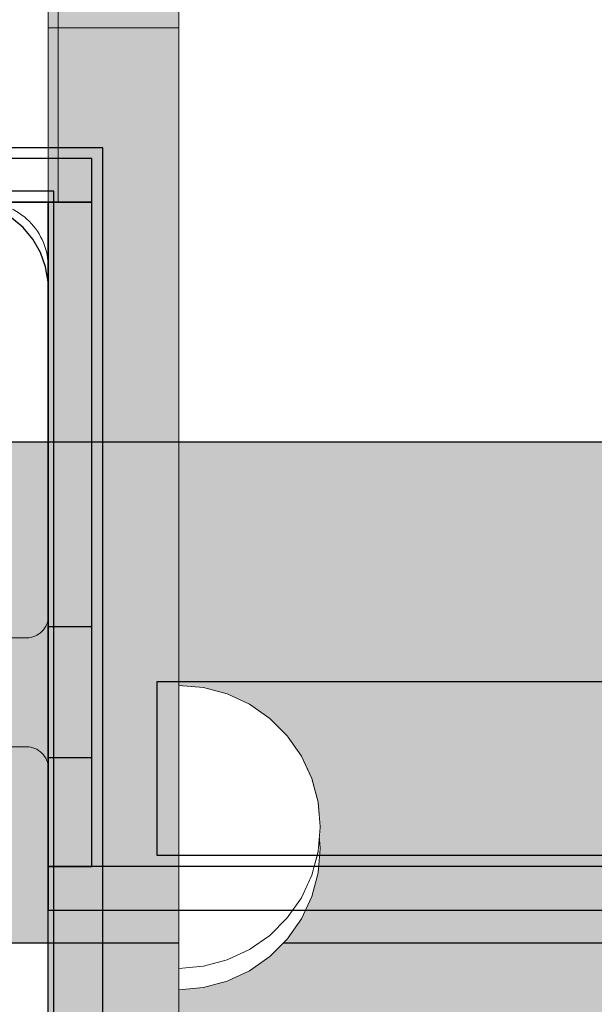
# Model space of a CAD drawing. Units: millimetres. Extents: x 130160 to 137400, y -6280 to 3456.
# Drawn here: x 134818 to 134871, y -1797 to -1706 of the extents above; entities that cross this region are included whole.
import ezdxf

# ---------------------------------------------------------------- set-up
doc = ezdxf.new("R2010")
doc.units = ezdxf.units.MM
doc.header["$MEASUREMENT"] = 0
doc.set_wipeout_variables(frame=1)
doc.linetypes.add('Wipeout_Contour', pattern=[1000, 0, -1000])
for name, color, linetype, lineweight in [('0_Pen_No__1', 7, 'Continuous', 30), ('0_Pen_No__122', 2, 'Continuous', 5), ('A-NPLT_Pen_No__1', 7, 'Continuous', 30)]:
    doc.layers.add(name, color=color, linetype=linetype, lineweight=lineweight)
for name, color, linetype, lineweight, true_color in [('0_Pen_No__2', 7, 'Continuous', 5, 0x747474), ('0_Pen_No__4', 7, 'Continuous', 5, 0x783c00), ('A-FLOR_Pen_No__2', 7, 'Continuous', 5, 0x747474), ('A-ROOF_Pen_No__5', 7, 'Continuous', 5, 0xb40606)]:
    doc.layers.add(name, color=color, linetype=linetype, lineweight=lineweight, true_color=true_color)
doc.layers.add('A-FLOR', color=7, linetype='Continuous')
doc.layers.add('A-ROOF', color=7, linetype='Continuous')

# ---------------------------------------------------------------- blocks, each defined once
blk = doc.blocks.new('Slab_1', base_point=(134770.859, -1809.704))
at = {"layer": 'A-FLOR_Pen_No__2', "linetype": 'Continuous', "flags": 128}
blk.add_lwpolyline([(134770.859, -1809.704, -0.414214), (134773.859, -1806.704), (134777.859, -1806.704, -0.414214), (134780.859, -1809.704), (134780.859, -1811.239, 0.414214), (134782.859, -1813.239), (134814.859, -1813.239, 0.414214), (134820.859, -1807.239), (134820.859, -1775.246, 0.414214), (134818.859, -1773.246), (134817.324, -1773.246, -0.414214), (134814.324, -1770.246), (134814.324, -1766.246, -0.414214), (134817.324, -1763.246), (134818.859, -1763.246, 0.414214), (134820.859, -1761.246), (134820.859, -1729.239, 0.414214), (134814.859, -1723.239), (134782.859, -1723.239, 0.414214), (134780.859, -1725.239), (134780.859, -1726.774, -0.414214), (134777.859, -1729.774), (134773.859, -1729.774, -0.414214), (134770.859, -1726.774), (134770.859, -1725.239, 0.414214), (134768.859, -1723.239), (134736.859, -1723.239, 0.414214), (134730.859, -1729.239), (134730.859, -1761.232, 0.414214), (134732.859, -1763.232), (134734.394, -1763.232, -0.414214), (134737.394, -1766.232), (134737.394, -1770.232, -0.414214), (134734.394, -1773.232), (134732.859, -1773.232, 0.414214), (134730.859, -1775.232), (134730.859, -1807.239, 0.414214), (134736.859, -1813.239), (134768.859, -1813.239, 0.414214), (134770.859, -1811.239)], format="xyb", close=True, dxfattribs=at)
blk = doc.blocks.new('Slab_15', base_point=(134011.359, -913.239))
at = {"layer": 'A-FLOR_Pen_No__2', "linetype": 'Continuous', "flags": 128}
blk.add_lwpolyline([(134011.359, -913.239), (134011.359, -1002.239), (133920.359, -1002.239), (133920.359, -913.239), (133813.859, -913.239), (133813.859, -1811.239), (133920.359, -1811.239), (133920.359, -1722.239), (134011.359, -1722.239), (134011.359, -1811.239), (134730.359, -1811.239), (134730.359, -1722.239), (134821.359, -1722.239), (134821.359, -1811.239), (134927.859, -1811.239), (134927.859, -913.239), (134821.359, -913.239), (134821.359, -1002.239), (134730.359, -1002.239), (134730.359, -913.239)], close=True, dxfattribs=at)
blk = doc.blocks.new('Roof_1', base_point=(135297.244, -1811.239))
at = {"layer": 'A-ROOF_Pen_No__5', "linetype": 'Continuous', "flags": 128}
blk.add_lwpolyline([(135297.244, -1811.239), (135297.244, -913.239), (134820.859, -913.239), (134820.859, -1811.239)], close=True, dxfattribs=at)
blk = doc.blocks.new('Roof_3', base_point=(134690.475, -1003.239))
at = {"layer": 'A-ROOF_Pen_No__5', "linetype": 'Continuous', "flags": 128}
blk.add_lwpolyline([(134690.475, -1003.239), (134690.475, -1723.239), (134821.761, -1723.239), (134821.761, -1003.239)], close=True, dxfattribs=at)
blk = doc.blocks.new('BRLM_spare')
at = {"layer": '0_Pen_No__1', "linetype": 'Continuous', "lineweight": 0, "true_color": 0x000000}
blk.add_hatch(color=18, dxfattribs=at).paths.add_polyline_path([(550, 0), (550, 46), (-550, 46), (-550, 0)])
at = {"layer": '0_Pen_No__1', "linetype": 'Continuous'}
for p, q in [((183.927, 46), (547.5, 46)), ((183.927, 0), (547.5, 0))]:
    blk.add_line(p, q, dxfattribs=at)
blk = doc.blocks.new('kdelis1')
at = {"layer": '0_Pen_No__4', "linetype": 'Continuous'}
blk.add_hatch(color=256, dxfattribs=at).paths.add_polyline_path([(0, -12.5), (500, -12.5), (500, 12.5), (0, 12.5)])
for p, q in [((0, 6.5), (0, -12.5)), ((0, -12.5), (500, -12.5))]:
    blk.add_line(p, q, dxfattribs=at)
blk = doc.blocks.new('kdelis11')
at = {"layer": '0_Pen_No__4', "linetype": 'Continuous'}
blk.add_hatch(color=256, dxfattribs=at).paths.add_polyline_path([(0, -8), (490, -8), (490, 8), (0, 8)])
for p, q in [((0, 8), (0, -2)), ((0, 8), (490, 8)), ((0, -2), (0, -3.042)), ((0, -3.042), (0, -4.052)), ((0, -4.052), (0, -5)), ((0, -5), (0, -5.857)), ((0, -5.857), (0, -6.596)), ((0, -6.596), (0, -7.196)), ((0, -7.196), (0, -7.638)), ((0, -7.638), (0, -7.909)), ((0, -7.909), (0, -8)), ((0, -8), (490, -8))]:
    blk.add_line(p, q, dxfattribs=at)
blk = doc.blocks.new('BRLM_logsaugsa')
at = {"layer": '0_Pen_No__122', "linetype": 'Continuous'}
blk.add_hatch(color=256, dxfattribs=at).paths.add_polyline_path([(445, 0), (445, 12), (-445, 12), (-445, 0)])
for p, q in [((-427, 12), (427, 12)), ((427, 12), (430.126, 12)), ((430.126, 12), (433.156, 12)), ((433.156, 12), (436, 12)), ((-427, 0), (427, 0)), ((427, 0), (430.126, 0)), ((430.126, 0), (433.156, 0)), ((433.156, 0), (436, 0))]:
    blk.add_line(p, q, dxfattribs=at)
blk = doc.blocks.new('BRLM_logsapaksa')
at = {"layer": '0_Pen_No__122', "linetype": 'Continuous'}
blk.add_hatch(color=256, dxfattribs=at).paths.add_polyline_path([(445, 0), (445, 12), (-445, 12), (-445, 0)])
for p, q in [((343.481, 12), (345, 12)), ((345, 12), (445, 12)), ((345, 0), (345, 12)), ((343.481, 0), (345, 0)), ((345, 0), (445, 0))]:
    blk.add_line(p, q, dxfattribs=at)
blk = doc.blocks.new('BRLM_logssans')
at = {"layer": '0_Pen_No__122', "linetype": 'Continuous'}
blk.add_hatch(color=256, dxfattribs=at).paths.add_polyline_path([(50, 0), (50, 12), (-50, 12), (-50, 0)])
for p, q in [((-50, 12), (50, 12)), ((-50, 0), (-50, 12)), ((-50, 0), (50, 0))]:
    blk.add_line(p, q, dxfattribs=at)
blk = doc.blocks.new('BRLM_panelis22')
at = {"layer": '0_Pen_No__2', "linetype": 'Continuous'}
for p in [(143.286, 720), (134.831, 0)]:
    blk.add_line(p, (143.286, 0), dxfattribs=at)
blk = doc.blocks.new('pamats_brusas')
at = {"layer": '0_Pen_No__1', "linetype": 'Continuous'}
for p, q in [((100.001, 99.993), (0.001, 99.993)), ((100.001, -0.007), (100.001, 99.993)), ((92.679, 92.672), (91.607, 93.571)), ((93.579, 91.599), (92.679, 92.672)), ((94.279, 90.387), (93.579, 91.599)), ((94.758, 89.072), (94.279, 90.387)), ((95.001, 87.693), (94.758, 89.072)), ((95.001, 86.993), (95.001, 87.693)), ((95.001, 12.993), (95.001, 86.993))]:
    blk.add_line(p, q, dxfattribs=at)
blk = doc.blocks.new('Semisphere 12')
at = {"color": 254, "linetype": 'Wipeout_Contour', "lineweight": 0, "ltscale": 39.124852}
blk.add_wipeout([(-12.803, 0), (-13, 0), (-12.803, -0.392)], dxfattribs=at)
at = {"color": 254, "linetype": 'Wipeout_Contour', "lineweight": 0, "ltscale": 39.124125}
blk.add_wipeout([(-12.803, 0.392), (-13, 0), (-12.803, 0)], dxfattribs=at)
at = {"color": 254, "linetype": 'Wipeout_Contour', "lineweight": 0, "ltscale": 39.137885}
blk.add_wipeout([(-12.803, 0.772), (-13, 0), (-12.803, 0.392)], dxfattribs=at)
at = {"color": 254, "linetype": 'Wipeout_Contour', "lineweight": 0, "ltscale": 39.182995}
blk.add_wipeout([(-12.803, 1.129), (-13, 0), (-12.803, 0.772)], dxfattribs=at)
at = {"color": 254, "linetype": 'Wipeout_Contour', "lineweight": 0, "ltscale": 39.243903}
blk.add_wipeout([(-12.803, 1.451), (-13, 0), (-12.803, 1.129)], dxfattribs=at)
at = {"color": 254, "linetype": 'Wipeout_Contour', "lineweight": 0, "ltscale": 39.31284}
blk.add_wipeout([(-12.803, 1.729), (-13, 0), (-12.803, 1.451)], dxfattribs=at)
at = {"color": 254, "linetype": 'Wipeout_Contour', "lineweight": 0, "ltscale": 39.381721}
blk.add_wipeout([(-12.803, 1.955), (-13, 0), (-12.803, 1.729)], dxfattribs=at)
at = {"color": 254, "linetype": 'Wipeout_Contour', "lineweight": 0, "ltscale": 39.442593}
blk.add_wipeout([(-12.803, 2.121), (-13, 0), (-12.803, 1.955)], dxfattribs=at)
at = {"color": 254, "linetype": 'Wipeout_Contour', "lineweight": 0, "ltscale": 39.488533}
blk.add_wipeout([(-12.803, 2.223), (-13, 0), (-12.803, 2.121)], dxfattribs=at)
at = {"color": 254, "linetype": 'Wipeout_Contour', "lineweight": 0, "ltscale": 39.514458}
blk.add_wipeout([(-12.803, 2.257), (-13, 0), (-12.803, 2.223)], dxfattribs=at)
at = {"color": 254, "linetype": 'Wipeout_Contour', "lineweight": 0, "ltscale": 39.514053}
blk.add_wipeout([(-12.803, -2.223), (-13, 0), (-12.803, -2.257)], dxfattribs=at)
at = {"color": 254, "linetype": 'Wipeout_Contour', "lineweight": 0, "ltscale": 39.487379}
blk.add_wipeout([(-12.803, -2.121), (-13, 0), (-12.803, -2.223)], dxfattribs=at)
at = {"color": 254, "linetype": 'Wipeout_Contour', "lineweight": 0, "ltscale": 39.440866}
blk.add_wipeout([(-12.803, -1.955), (-13, 0), (-12.803, -2.121)], dxfattribs=at)
at = {"color": 254, "linetype": 'Wipeout_Contour', "lineweight": 0, "ltscale": 39.379685}
blk.add_wipeout([(-12.803, -1.729), (-13, 0), (-12.803, -1.955)], dxfattribs=at)
at = {"color": 254, "linetype": 'Wipeout_Contour', "lineweight": 0, "ltscale": 39.310808}
blk.add_wipeout([(-12.803, -1.451), (-13, 0), (-12.803, -1.729)], dxfattribs=at)
at = {"color": 254, "linetype": 'Wipeout_Contour', "lineweight": 0, "ltscale": 51.984525}
blk.add_wipeout([(-12.216, -4.379), (-12.803, -2.223), (-12.803, -2.257), (-12.216, -4.446)], dxfattribs=at)
at = {"color": 254, "linetype": 'Wipeout_Contour', "lineweight": 0, "ltscale": 39.242194}
blk.add_wipeout([(-12.803, -1.129), (-13, 0), (-12.803, -1.451)], dxfattribs=at)
at = {"color": 254, "linetype": 'Wipeout_Contour', "lineweight": 0, "ltscale": 51.861214}
blk.add_wipeout([(-12.216, -4.178), (-12.803, -2.121), (-12.803, -2.223), (-12.216, -4.379)], dxfattribs=at)
at = {"color": 254, "linetype": 'Wipeout_Contour', "lineweight": 0, "ltscale": 39.181883}
blk.add_wipeout([(-12.803, -0.772), (-13, 0), (-12.803, -1.129)], dxfattribs=at)
at = {"color": 254, "linetype": 'Wipeout_Contour', "lineweight": 0, "ltscale": 51.640314}
blk.add_wipeout([(-12.216, -3.851), (-12.803, -1.955), (-12.803, -2.121), (-12.216, -4.178)], dxfattribs=at)
at = {"color": 254, "linetype": 'Wipeout_Contour', "lineweight": 0, "ltscale": 39.137568}
blk.add_wipeout([(-12.803, -0.392), (-13, 0), (-12.803, -0.772)], dxfattribs=at)
at = {"color": 254, "linetype": 'Wipeout_Contour', "lineweight": 0, "ltscale": 51.346251}
blk.add_wipeout([(-12.216, -3.406), (-12.803, -1.729), (-12.803, -1.955), (-12.216, -3.851)], dxfattribs=at)
at = {"color": 254, "linetype": 'Wipeout_Contour', "lineweight": 0, "ltscale": 51.926568}
blk.add_wipeout([(-11.258, -6.401), (-12.216, -4.379), (-12.216, -4.446), (-11.258, -6.5)], dxfattribs=at)
at = {"color": 254, "linetype": 'Wipeout_Contour', "lineweight": 0, "ltscale": 50.08046}
blk.add_wipeout([(-12.216, 0), (-12.803, 0), (-12.803, -0.392), (-12.216, -0.772)], dxfattribs=at)
at = {"color": 254, "linetype": 'Wipeout_Contour', "lineweight": 0, "ltscale": 51.012737}
blk.add_wipeout([(-12.803, -1.451), (-12.803, -1.729), (-12.216, -3.406), (-12.216, -2.858)], dxfattribs=at)
at = {"color": 254, "linetype": 'Wipeout_Contour', "lineweight": 0, "ltscale": 51.626846}
blk.add_wipeout([(-11.258, -6.108), (-12.216, -4.178), (-12.216, -4.379), (-11.258, -6.401)], dxfattribs=at)
at = {"color": 254, "linetype": 'Wipeout_Contour', "lineweight": 0, "ltscale": 50.082626}
blk.add_wipeout([(-12.803, 0.392), (-12.803, 0), (-12.216, 0), (-12.216, 0.772)], dxfattribs=at)
at = {"color": 254, "linetype": 'Wipeout_Contour', "lineweight": 0, "ltscale": 50.679336}
blk.add_wipeout([(-12.216, -2.223), (-12.803, -1.129), (-12.803, -1.451), (-12.216, -2.858)], dxfattribs=at)
at = {"color": 254, "linetype": 'Wipeout_Contour', "lineweight": 0, "ltscale": 51.079364}
blk.add_wipeout([(-12.216, -3.851), (-12.216, -4.178), (-11.258, -6.108), (-11.258, -5.629)], dxfattribs=at)
at = {"color": 254, "linetype": 'Wipeout_Contour', "lineweight": 0, "ltscale": 50.183832}
blk.add_wipeout([(-12.803, 0.772), (-12.803, 0.392), (-12.216, 0.772), (-12.216, 1.521)], dxfattribs=at)
at = {"color": 254, "linetype": 'Wipeout_Contour', "lineweight": 0, "ltscale": 50.387242}
blk.add_wipeout([(-12.803, -0.772), (-12.803, -1.129), (-12.216, -2.223), (-12.216, -1.521)], dxfattribs=at)
at = {"color": 254, "linetype": 'Wipeout_Contour', "lineweight": 0, "ltscale": 50.341287}
blk.add_wipeout([(-12.216, -3.851), (-11.258, -5.629), (-11.258, -4.979), (-12.216, -3.406)], dxfattribs=at)
at = {"color": 254, "linetype": 'Wipeout_Contour', "lineweight": 0, "ltscale": 51.856856}
blk.add_wipeout([(-9.959, -8.229), (-11.258, -6.401), (-11.258, -6.5), (-9.959, -8.356)], dxfattribs=at)
at = {"color": 254, "linetype": 'Wipeout_Contour', "lineweight": 0, "ltscale": 50.400227}
blk.add_wipeout([(-12.803, 1.129), (-12.803, 0.772), (-12.216, 1.521), (-12.216, 2.223)], dxfattribs=at)
at = {"color": 254, "linetype": 'Wipeout_Contour', "lineweight": 0, "ltscale": 50.17523}
blk.add_wipeout([(-12.803, -0.392), (-12.803, -0.772), (-12.216, -1.521), (-12.216, -0.772)], dxfattribs=at)
at = {"color": 254, "linetype": 'Wipeout_Contour', "lineweight": 0, "ltscale": 49.494052}
blk.add_wipeout([(-11.258, -4.178), (-12.216, -2.858), (-12.216, -3.406), (-11.258, -4.979)], dxfattribs=at)
at = {"color": 254, "linetype": 'Wipeout_Contour', "lineweight": 0, "ltscale": 51.320441}
blk.add_wipeout([(-9.959, -7.852), (-11.258, -6.108), (-11.258, -6.401), (-9.959, -8.229)], dxfattribs=at)
at = {"layer": '0_Pen_No__4', "linetype": 'Continuous'}
blk.add_line((-13, 0), (-12.803, -2.257), dxfattribs=at)
at = {"color": 254, "linetype": 'Wipeout_Contour', "lineweight": 0, "ltscale": 50.694819}
blk.add_wipeout([(-12.803, 1.451), (-12.803, 1.129), (-12.216, 2.223), (-12.216, 2.858)], dxfattribs=at)
at = {"color": 254, "linetype": 'Wipeout_Contour', "lineweight": 0, "ltscale": 47.041993}
blk.add_wipeout([(-11.258, 0), (-12.216, 0), (-12.216, -0.772), (-11.258, -1.129)], dxfattribs=at)
at = {"color": 254, "linetype": 'Wipeout_Contour', "lineweight": 0, "ltscale": 48.636854}
blk.add_wipeout([(-11.258, -3.25), (-12.216, -2.223), (-12.216, -2.858), (-11.258, -4.178)], dxfattribs=at)
at = {"color": 254, "linetype": 'Wipeout_Contour', "lineweight": 0, "ltscale": 50.326468}
blk.add_wipeout([(-11.258, -6.108), (-9.959, -7.852), (-9.959, -7.237), (-11.258, -5.629)], dxfattribs=at)
at = {"color": 254, "linetype": 'Wipeout_Contour', "lineweight": 0, "ltscale": 51.028772}
blk.add_wipeout([(-12.803, 1.729), (-12.803, 1.451), (-12.216, 2.858), (-12.216, 3.406)], dxfattribs=at)
at = {"color": 254, "linetype": 'Wipeout_Contour', "lineweight": 0, "ltscale": 47.8769}
blk.add_wipeout([(-11.258, -2.223), (-12.216, -1.521), (-12.216, -2.223), (-11.258, -3.25)], dxfattribs=at)
at = {"color": 254, "linetype": 'Wipeout_Contour', "lineweight": 0, "ltscale": 48.968179}
blk.add_wipeout([(-9.959, -6.401), (-11.258, -4.979), (-11.258, -5.629), (-9.959, -7.237)], dxfattribs=at)
at = {"color": 254, "linetype": 'Wipeout_Contour', "lineweight": 0, "ltscale": 51.783751}
blk.add_wipeout([(-9.959, -8.356), (-8.356, -9.959), (-8.356, -9.807), (-9.959, -8.229)], dxfattribs=at)
at = {"color": 254, "linetype": 'Wipeout_Contour', "lineweight": 0, "ltscale": 51.360973}
blk.add_wipeout([(-12.216, 3.851), (-12.803, 1.955), (-12.803, 1.729), (-12.216, 3.406)], dxfattribs=at)
at = {"color": 254, "linetype": 'Wipeout_Contour', "lineweight": 0, "ltscale": 47.052076}
blk.add_wipeout([(-11.258, 1.129), (-12.216, 0.772), (-12.216, 0), (-11.258, 0)], dxfattribs=at)
at = {"color": 254, "linetype": 'Wipeout_Contour', "lineweight": 0, "ltscale": 47.316754}
blk.add_wipeout([(-11.258, -1.129), (-12.216, -0.772), (-12.216, -1.521), (-11.258, -2.223)], dxfattribs=at)
at = {"color": 254, "linetype": 'Wipeout_Contour', "lineweight": 0, "ltscale": 47.384189}
blk.add_wipeout([(-9.959, -5.371), (-11.258, -4.178), (-11.258, -4.979), (-9.959, -6.401)], dxfattribs=at)
at = {"color": 254, "linetype": 'Wipeout_Contour', "lineweight": 0, "ltscale": 50.978109}
blk.add_wipeout([(-9.959, -7.852), (-9.959, -8.229), (-8.356, -9.807), (-8.356, -9.358)], dxfattribs=at)
at = {"layer": '0_Pen_No__4', "linetype": 'Continuous'}
blk.add_line((-12.803, -2.257), (-12.216, -4.446), dxfattribs=at)
at = {"color": 254, "linetype": 'Wipeout_Contour', "lineweight": 0, "ltscale": 51.652108}
blk.add_wipeout([(-12.216, 4.178), (-12.803, 2.121), (-12.803, 1.955), (-12.216, 3.851)], dxfattribs=at)
at = {"color": 254, "linetype": 'Wipeout_Contour', "lineweight": 0, "ltscale": 42.606028}
blk.add_wipeout([(-11.258, 0), (-11.258, -1.129), (-9.959, -1.451), (-9.959, 0)], dxfattribs=at)
at = {"color": 254, "linetype": 'Wipeout_Contour', "lineweight": 0, "ltscale": 45.752758}
blk.add_wipeout([(-9.959, -4.178), (-11.258, -3.25), (-11.258, -4.178), (-9.959, -5.371)], dxfattribs=at)
at = {"color": 254, "linetype": 'Wipeout_Contour', "lineweight": 0, "ltscale": 49.465834}
blk.add_wipeout([(-9.959, -7.852), (-8.356, -9.358), (-8.356, -8.624), (-9.959, -7.237)], dxfattribs=at)
at = {"color": 254, "linetype": 'Wipeout_Contour', "lineweight": 0, "ltscale": 51.868837}
blk.add_wipeout([(-12.216, 4.379), (-12.803, 2.223), (-12.803, 2.121), (-12.216, 4.178)], dxfattribs=at)
at = {"color": 254, "linetype": 'Wipeout_Contour', "lineweight": 0, "ltscale": 44.279094}
blk.add_wipeout([(-11.258, -3.25), (-9.959, -4.178), (-9.959, -2.858), (-11.258, -2.223)], dxfattribs=at)
at = {"color": 254, "linetype": 'Wipeout_Contour', "lineweight": 0, "ltscale": 47.367745}
blk.add_wipeout([(-9.959, -7.237), (-8.356, -8.624), (-8.356, -7.629), (-9.959, -6.401)], dxfattribs=at)
at = {"color": 254, "linetype": 'Wipeout_Contour', "lineweight": 0, "ltscale": 51.716493}
blk.add_wipeout([(-6.5, -11.087), (-8.356, -9.807), (-8.356, -9.959), (-6.5, -11.258)], dxfattribs=at)
at = {"layer": '0_Pen_No__4', "linetype": 'Continuous'}
blk.add_line((-12.216, -4.446), (-11.258, -6.5), dxfattribs=at)
at = {"color": 254, "linetype": 'Wipeout_Contour', "lineweight": 0, "ltscale": 51.987171}
blk.add_wipeout([(-12.216, 4.446), (-12.803, 2.257), (-12.803, 2.223), (-12.216, 4.379)], dxfattribs=at)
at = {"color": 254, "linetype": 'Wipeout_Contour', "lineweight": 0, "ltscale": 43.171491}
blk.add_wipeout([(-9.959, -1.451), (-11.258, -1.129), (-11.258, -2.223), (-9.959, -2.858)], dxfattribs=at)
at = {"color": 254, "linetype": 'Wipeout_Contour', "lineweight": 0, "ltscale": 44.872216}
blk.add_wipeout([(-9.959, -5.371), (-9.959, -6.401), (-8.356, -7.629), (-8.356, -6.401)], dxfattribs=at)
at = {"color": 254, "linetype": 'Wipeout_Contour', "lineweight": 0, "ltscale": 50.642068}
blk.add_wipeout([(-8.356, -9.358), (-8.356, -9.807), (-6.5, -11.087), (-6.5, -10.579)], dxfattribs=at)
at = {"layer": '0_Pen_No__4', "linetype": 'Continuous'}
blk.add_line((-13, 0), (-12.803, 2.257), dxfattribs=at)
at = {"color": 254, "linetype": 'Wipeout_Contour', "lineweight": 0, "ltscale": 47.346382}
blk.add_wipeout([(-11.258, 2.223), (-12.216, 1.521), (-12.216, 0.772), (-11.258, 1.129)], dxfattribs=at)
at = {"color": 254, "linetype": 'Wipeout_Contour', "lineweight": 0, "ltscale": 42.238799}
blk.add_wipeout([(-9.959, -4.178), (-9.959, -5.371), (-8.356, -6.401), (-8.356, -4.979)], dxfattribs=at)
at = {"color": 254, "linetype": 'Wipeout_Contour', "lineweight": 0, "ltscale": 48.600548}
blk.add_wipeout([(-6.5, -9.75), (-8.356, -8.624), (-8.356, -9.358), (-6.5, -10.579)], dxfattribs=at)
at = {"color": 254, "linetype": 'Wipeout_Contour', "lineweight": 0, "ltscale": 51.663594}
blk.add_wipeout([(-4.446, -12.03), (-6.5, -11.087), (-6.5, -11.258), (-4.446, -12.216)], dxfattribs=at)
at = {"layer": '0_Pen_No__4', "linetype": 'Continuous'}
blk.add_line((-11.258, -6.5), (-9.959, -8.356), dxfattribs=at)
at = {"color": 254, "linetype": 'Wipeout_Contour', "lineweight": 0, "ltscale": 47.919136}
blk.add_wipeout([(-11.258, 3.25), (-12.216, 2.223), (-12.216, 1.521), (-11.258, 2.223)], dxfattribs=at)
at = {"color": 254, "linetype": 'Wipeout_Contour', "lineweight": 0, "ltscale": 39.794473}
blk.add_wipeout([(-9.959, -4.178), (-8.356, -4.979), (-8.356, -3.406), (-9.959, -2.858)], dxfattribs=at)
at = {"color": 254, "linetype": 'Wipeout_Contour', "lineweight": 0, "ltscale": 45.722529}
blk.add_wipeout([(-6.5, -8.624), (-8.356, -7.629), (-8.356, -8.624), (-6.5, -9.75)], dxfattribs=at)
at = {"color": 254, "linetype": 'Wipeout_Contour', "lineweight": 0, "ltscale": 50.35544}
blk.add_wipeout([(-6.5, -10.579), (-6.5, -11.087), (-4.446, -12.03), (-4.446, -11.479)], dxfattribs=at)
at = {"color": 254, "linetype": 'Wipeout_Contour', "lineweight": 0, "ltscale": 48.684896}
blk.add_wipeout([(-11.258, 4.178), (-12.216, 2.858), (-12.216, 2.223), (-11.258, 3.25)], dxfattribs=at)
at = {"color": 254, "linetype": 'Wipeout_Contour', "lineweight": 0, "ltscale": 42.631455}
blk.add_wipeout([(-11.258, 1.129), (-11.258, 0), (-9.959, 0), (-9.959, 1.451)], dxfattribs=at)
at = {"color": 254, "linetype": 'Wipeout_Contour', "lineweight": 0, "ltscale": 42.220899}
blk.add_wipeout([(-8.356, -6.401), (-8.356, -7.629), (-6.5, -8.624), (-6.5, -7.237)], dxfattribs=at)
at = {"color": 254, "linetype": 'Wipeout_Contour', "lineweight": 0, "ltscale": 47.841529}
blk.add_wipeout([(-4.446, -10.579), (-6.5, -9.75), (-6.5, -10.579), (-4.446, -11.479)], dxfattribs=at)
at = {"color": 254, "linetype": 'Wipeout_Contour', "lineweight": 0, "ltscale": 51.632407}
blk.add_wipeout([(-2.257, -12.608), (-4.446, -12.03), (-4.446, -12.216), (-2.257, -12.803)], dxfattribs=at)
at = {"layer": '0_Pen_No__4', "linetype": 'Continuous'}
blk.add_line((-9.959, -8.356), (-8.356, -9.959), dxfattribs=at)
at = {"color": 254, "linetype": 'Wipeout_Contour', "lineweight": 0, "ltscale": 49.541682}
blk.add_wipeout([(-11.258, 4.979), (-12.216, 3.406), (-12.216, 2.858), (-11.258, 4.178)], dxfattribs=at)
at = {"color": 254, "linetype": 'Wipeout_Contour', "lineweight": 0, "ltscale": 36.916911}
blk.add_wipeout([(-9.959, -1.451), (-8.356, -1.729), (-8.356, 0), (-9.959, 0)], dxfattribs=at)
at = {"color": 254, "linetype": 'Wipeout_Contour', "lineweight": 0, "ltscale": 38.409586}
blk.add_wipeout([(-6.5, -5.629), (-8.356, -4.979), (-8.356, -6.401), (-6.5, -7.237)], dxfattribs=at)
at = {"color": 254, "linetype": 'Wipeout_Contour', "lineweight": 0, "ltscale": 44.243609}
blk.add_wipeout([(-6.5, -8.624), (-6.5, -9.75), (-4.446, -10.579), (-4.446, -9.358)], dxfattribs=at)
at = {"color": 254, "linetype": 'Wipeout_Contour', "lineweight": 0, "ltscale": 50.157046}
blk.add_wipeout([(-4.446, -12.03), (-2.257, -12.608), (-2.257, -12.03), (-4.446, -11.479)], dxfattribs=at)
at = {"layer": '0_Pen_No__4', "linetype": 'Continuous'}
blk.add_line((-8.356, -9.959), (-6.5, -11.258), dxfattribs=at)
at = {"color": 254, "linetype": 'Wipeout_Contour', "lineweight": 0, "ltscale": 50.38341}
blk.add_wipeout([(-12.216, 3.851), (-12.216, 3.406), (-11.258, 4.979), (-11.258, 5.629)], dxfattribs=at)
at = {"color": 254, "linetype": 'Wipeout_Contour', "lineweight": 0, "ltscale": 43.241187}
blk.add_wipeout([(-11.258, 2.223), (-11.258, 1.129), (-9.959, 1.451), (-9.959, 2.858)], dxfattribs=at)
at = {"color": 254, "linetype": 'Wipeout_Contour', "lineweight": 0, "ltscale": 37.907448}
blk.add_wipeout([(-9.959, -2.858), (-8.356, -3.406), (-8.356, -1.729), (-9.959, -1.451)], dxfattribs=at)
at = {"color": 254, "linetype": 'Wipeout_Contour', "lineweight": 0, "ltscale": 39.76408}
blk.add_wipeout([(-4.446, -7.852), (-6.5, -7.237), (-6.5, -8.624), (-4.446, -9.358)], dxfattribs=at)
at = {"color": 254, "linetype": 'Wipeout_Contour', "lineweight": 0, "ltscale": 47.292793}
blk.add_wipeout([(-2.257, -11.087), (-4.446, -10.579), (-4.446, -11.479), (-2.257, -12.03)], dxfattribs=at)
at = {"color": 254, "linetype": 'Wipeout_Contour', "lineweight": 0, "ltscale": 51.629834}
blk.add_wipeout([(0, -12.803), (-2.257, -12.608), (-2.257, -12.803), (0, -13)], dxfattribs=at)
at = {"color": 254, "linetype": 'Wipeout_Contour', "lineweight": 0, "ltscale": 51.112181}
blk.add_wipeout([(-12.216, 4.178), (-12.216, 3.851), (-11.258, 5.629), (-11.258, 6.108)], dxfattribs=at)
at = {"color": 254, "linetype": 'Wipeout_Contour', "lineweight": 0, "ltscale": 36.971066}
blk.add_wipeout([(-9.959, 0), (-8.356, 0), (-8.356, 1.729), (-9.959, 1.451)], dxfattribs=at)
at = {"color": 254, "linetype": 'Wipeout_Contour', "lineweight": 0, "ltscale": 34.731556}
blk.add_wipeout([(-6.5, -3.851), (-8.356, -3.406), (-8.356, -4.979), (-6.5, -5.629)], dxfattribs=at)
at = {"color": 254, "linetype": 'Wipeout_Contour', "lineweight": 0, "ltscale": 43.143612}
blk.add_wipeout([(-4.446, -10.579), (-2.257, -11.087), (-2.257, -9.807), (-4.446, -9.358)], dxfattribs=at)
at = {"color": 254, "linetype": 'Wipeout_Contour', "lineweight": 0, "ltscale": 50.07803}
blk.add_wipeout([(-2.257, -12.608), (0, -12.803), (0, -12.216), (-2.257, -12.03)], dxfattribs=at)
at = {"layer": '0_Pen_No__4', "linetype": 'Continuous'}
for p, q in [((-6.5, -11.258), (-4.446, -12.216)), ((-2.257, -12.803), (0, -13)), ((0, -13), (0, -12.803))]:
    blk.add_line(p, q, dxfattribs=at)
at = {"color": 254, "linetype": 'Wipeout_Contour', "lineweight": 0, "ltscale": 51.647732}
blk.add_wipeout([(-11.258, 6.401), (-12.216, 4.379), (-12.216, 4.178), (-11.258, 6.108)], dxfattribs=at)
at = {"color": 254, "linetype": 'Wipeout_Contour', "lineweight": 0, "ltscale": 30.168565}
blk.add_wipeout([(-6.5, 0), (-8.356, 0), (-8.356, -1.729), (-6.5, -1.955)], dxfattribs=at)
at = {"color": 254, "linetype": 'Wipeout_Contour', "lineweight": 0, "ltscale": 34.712982}
blk.add_wipeout([(-4.446, -6.108), (-6.5, -5.629), (-6.5, -7.237), (-4.446, -7.852)], dxfattribs=at)
at = {"color": 254, "linetype": 'Wipeout_Contour', "lineweight": 0, "ltscale": 47.035503}
blk.add_wipeout([(0, -11.258), (-2.257, -11.087), (-2.257, -12.03), (0, -12.216)], dxfattribs=at)
at = {"layer": '0_Pen_No__4', "linetype": 'Continuous'}
for p, q in [((-4.446, -12.216), (-2.257, -12.803)), ((0, -12.803), (0, -12.216))]:
    blk.add_line(p, q, dxfattribs=at)
at = {"color": 254, "linetype": 'Wipeout_Contour', "lineweight": 0, "ltscale": 51.933812}
blk.add_wipeout([(-11.258, 6.5), (-12.216, 4.446), (-12.216, 4.379), (-11.258, 6.401)], dxfattribs=at)
at = {"color": 254, "linetype": 'Wipeout_Contour', "lineweight": 0, "ltscale": 31.772056}
blk.add_wipeout([(-6.5, -1.955), (-8.356, -1.729), (-8.356, -3.406), (-6.5, -3.851)], dxfattribs=at)
at = {"color": 254, "linetype": 'Wipeout_Contour', "lineweight": 0, "ltscale": 37.878459}
blk.add_wipeout([(-2.257, -8.229), (-4.446, -7.852), (-4.446, -9.358), (-2.257, -9.807)], dxfattribs=at)
at = {"layer": '0_Pen_No__4', "linetype": 'Continuous'}
blk.add_line((-12.803, 2.257), (-12.216, 4.446), dxfattribs=at)
at = {"color": 254, "linetype": 'Wipeout_Contour', "lineweight": 0, "ltscale": 44.374527}
blk.add_wipeout([(-11.258, 3.25), (-11.258, 2.223), (-9.959, 2.858), (-9.959, 4.178)], dxfattribs=at)
at = {"color": 254, "linetype": 'Wipeout_Contour', "lineweight": 0, "ltscale": 29.574593}
blk.add_wipeout([(-4.446, -4.178), (-6.5, -3.851), (-6.5, -5.629), (-4.446, -6.108)], dxfattribs=at)
at = {"color": 254, "linetype": 'Wipeout_Contour', "lineweight": 0, "ltscale": 42.596603}
blk.add_wipeout([(-2.257, -9.807), (-2.257, -11.087), (0, -11.258), (0, -9.959)], dxfattribs=at)
at = {"layer": '0_Pen_No__4', "linetype": 'Continuous'}
blk.add_line((0, -12.216), (0, -11.258), dxfattribs=at)
at = {"color": 254, "linetype": 'Wipeout_Contour', "lineweight": 0, "ltscale": 45.856167}
blk.add_wipeout([(-9.959, 5.371), (-11.258, 4.178), (-11.258, 3.25), (-9.959, 4.178)], dxfattribs=at)
at = {"color": 254, "linetype": 'Wipeout_Contour', "lineweight": 0, "ltscale": 31.745791}
blk.add_wipeout([(-2.257, -6.401), (-4.446, -6.108), (-4.446, -7.852), (-2.257, -8.229)], dxfattribs=at)
at = {"color": 254, "linetype": 'Wipeout_Contour', "lineweight": 0, "ltscale": 47.481798}
blk.add_wipeout([(-9.959, 6.401), (-11.258, 4.979), (-11.258, 4.178), (-9.959, 5.371)], dxfattribs=at)
at = {"color": 254, "linetype": 'Wipeout_Contour', "lineweight": 0, "ltscale": 38.048665}
blk.add_wipeout([(-9.959, 1.451), (-8.356, 1.729), (-8.356, 3.406), (-9.959, 2.858)], dxfattribs=at)
at = {"color": 254, "linetype": 'Wipeout_Contour', "lineweight": 0, "ltscale": 36.905664}
blk.add_wipeout([(0, -8.356), (-2.257, -8.229), (-2.257, -9.807), (0, -9.959)], dxfattribs=at)
at = {"layer": '0_Pen_No__4', "linetype": 'Continuous'}
blk.add_line((0, -11.258), (0, -9.959), dxfattribs=at)
at = {"color": 254, "linetype": 'Wipeout_Contour', "lineweight": 0, "ltscale": 49.050934}
blk.add_wipeout([(-9.959, 7.237), (-11.258, 5.629), (-11.258, 4.979), (-9.959, 6.401)], dxfattribs=at)
at = {"color": 254, "linetype": 'Wipeout_Contour', "lineweight": 0, "ltscale": 30.279997}
blk.add_wipeout([(-6.5, 1.955), (-8.356, 1.729), (-8.356, 0), (-6.5, 0)], dxfattribs=at)
at = {"color": 254, "linetype": 'Wipeout_Contour', "lineweight": 0, "ltscale": 50.389028}
blk.add_wipeout([(-11.258, 6.108), (-11.258, 5.629), (-9.959, 7.237), (-9.959, 7.852)], dxfattribs=at)
at = {"color": 254, "linetype": 'Wipeout_Contour', "lineweight": 0, "ltscale": 39.976124}
blk.add_wipeout([(-9.959, 2.858), (-8.356, 3.406), (-8.356, 4.979), (-9.959, 4.178)], dxfattribs=at)
at = {"color": 254, "linetype": 'Wipeout_Contour', "lineweight": 0, "ltscale": 22.615819}
blk.add_wipeout([(-4.446, 0), (-6.5, 0), (-6.5, -1.955), (-4.446, -2.121)], dxfattribs=at)
at = {"color": 254, "linetype": 'Wipeout_Contour', "lineweight": 0, "ltscale": 51.359676}
blk.add_wipeout([(-9.959, 8.229), (-11.258, 6.401), (-11.258, 6.108), (-9.959, 7.852)], dxfattribs=at)
at = {"color": 254, "linetype": 'Wipeout_Contour', "lineweight": 0, "ltscale": 25.145475}
blk.add_wipeout([(-4.446, -2.121), (-6.5, -1.955), (-6.5, -3.851), (-4.446, -4.178)], dxfattribs=at)
at = {"color": 254, "linetype": 'Wipeout_Contour', "lineweight": 0, "ltscale": 51.870513}
blk.add_wipeout([(-9.959, 8.356), (-11.258, 6.5), (-11.258, 6.401), (-9.959, 8.229)], dxfattribs=at)
at = {"color": 254, "linetype": 'Wipeout_Contour', "lineweight": 0, "ltscale": 25.128043}
blk.add_wipeout([(-2.257, -4.379), (-4.446, -4.178), (-4.446, -6.108), (-2.257, -6.401)], dxfattribs=at)
at = {"layer": '0_Pen_No__4', "linetype": 'Continuous'}
blk.add_line((-12.216, 4.446), (-11.258, 6.5), dxfattribs=at)
at = {"color": 254, "linetype": 'Wipeout_Contour', "lineweight": 0, "ltscale": 42.421842}
blk.add_wipeout([(-9.959, 4.178), (-8.356, 4.979), (-8.356, 6.401), (-9.959, 5.371)], dxfattribs=at)
at = {"color": 254, "linetype": 'Wipeout_Contour', "lineweight": 0, "ltscale": 30.15638}
blk.add_wipeout([(0, -6.5), (-2.257, -6.401), (-2.257, -8.229), (0, -8.356)], dxfattribs=at)
at = {"layer": '0_Pen_No__4', "linetype": 'Continuous'}
blk.add_line((0, -9.959), (0, -8.356), dxfattribs=at)
at = {"color": 254, "linetype": 'Wipeout_Contour', "lineweight": 0, "ltscale": 45.033754}
blk.add_wipeout([(-9.959, 5.371), (-8.356, 6.401), (-8.356, 7.629), (-9.959, 6.401)], dxfattribs=at)
at = {"color": 254, "linetype": 'Wipeout_Contour', "lineweight": 0, "ltscale": 32.041166}
blk.add_wipeout([(-6.5, 3.851), (-8.356, 3.406), (-8.356, 1.729), (-6.5, 1.955)], dxfattribs=at)
at = {"color": 254, "linetype": 'Wipeout_Contour', "lineweight": 0, "ltscale": 47.497665}
blk.add_wipeout([(-9.959, 6.401), (-8.356, 7.629), (-8.356, 8.624), (-9.959, 7.237)], dxfattribs=at)
at = {"color": 254, "linetype": 'Wipeout_Contour', "lineweight": 0, "ltscale": 35.041103}
blk.add_wipeout([(-6.5, 5.629), (-8.356, 4.979), (-8.356, 3.406), (-6.5, 3.851)], dxfattribs=at)
at = {"color": 254, "linetype": 'Wipeout_Contour', "lineweight": 0, "ltscale": 22.857801}
blk.add_wipeout([(-4.446, 2.121), (-6.5, 1.955), (-6.5, 0), (-4.446, 0)], dxfattribs=at)
at = {"color": 254, "linetype": 'Wipeout_Contour', "lineweight": 0, "ltscale": 49.560769}
blk.add_wipeout([(-9.959, 7.237), (-8.356, 8.624), (-8.356, 9.358), (-9.959, 7.852)], dxfattribs=at)
at = {"color": 254, "linetype": 'Wipeout_Contour', "lineweight": 0, "ltscale": 25.643681}
blk.add_wipeout([(-4.446, 4.178), (-6.5, 3.851), (-6.5, 1.955), (-4.446, 2.121)], dxfattribs=at)
at = {"color": 254, "linetype": 'Wipeout_Contour', "lineweight": 0, "ltscale": 14.648947}
blk.add_wipeout([(-2.257, 0), (-4.446, 0), (-4.446, -2.121), (-2.257, -2.223)], dxfattribs=at)
at = {"color": 254, "linetype": 'Wipeout_Contour', "lineweight": 0, "ltscale": 51.036862}
blk.add_wipeout([(-8.356, 9.807), (-9.959, 8.229), (-9.959, 7.852), (-8.356, 9.358)], dxfattribs=at)
at = {"color": 254, "linetype": 'Wipeout_Contour', "lineweight": 0, "ltscale": 38.688542}
blk.add_wipeout([(-6.5, 7.237), (-8.356, 6.401), (-8.356, 4.979), (-6.5, 5.629)], dxfattribs=at)
at = {"color": 254, "linetype": 'Wipeout_Contour', "lineweight": 0, "ltscale": 15.24278}
blk.add_wipeout([(-2.257, 2.223), (-4.446, 2.121), (-4.446, 0), (-2.257, 0)], dxfattribs=at)
at = {"color": 254, "linetype": 'Wipeout_Contour', "lineweight": 0, "ltscale": 18.754106}
blk.add_wipeout([(-2.257, -2.223), (-4.446, -2.121), (-4.446, -4.178), (-2.257, -4.379)], dxfattribs=at)
at = {"color": 254, "linetype": 'Wipeout_Contour', "lineweight": 0, "ltscale": 51.804406}
blk.add_wipeout([(-9.959, 8.229), (-8.356, 9.807), (-8.356, 9.959), (-9.959, 8.356)], dxfattribs=at)
at = {"color": 254, "linetype": 'Wipeout_Contour', "lineweight": 0, "ltscale": 8.232761}
blk.add_wipeout([(0, 0), (-2.257, 0), (-2.257, -2.223), (0, -2.257)], dxfattribs=at)
at = {"color": 254, "linetype": 'Wipeout_Contour', "lineweight": 0, "ltscale": 22.603897}
blk.add_wipeout([(0, -4.446), (-2.257, -4.379), (-2.257, -6.401), (0, -6.5)], dxfattribs=at)
at = {"layer": '0_Pen_No__4', "linetype": 'Continuous'}
for p, q in [((-11.258, 6.5), (-9.959, 8.356)), ((0, -8.356), (0, -6.5))]:
    blk.add_line(p, q, dxfattribs=at)
at = {"color": 254, "linetype": 'Wipeout_Contour', "lineweight": 0, "ltscale": 42.446065}
blk.add_wipeout([(-8.356, 7.629), (-8.356, 6.401), (-6.5, 7.237), (-6.5, 8.624)], dxfattribs=at)
at = {"color": 254, "linetype": 'Wipeout_Contour', "lineweight": 0, "ltscale": 14.639822}
blk.add_wipeout([(0, -2.257), (-2.257, -2.223), (-2.257, -4.379), (0, -4.446)], dxfattribs=at)
at = {"layer": '0_Pen_No__4', "linetype": 'Continuous'}
for p, q in [((0, -4.446), (0, -2.257)), ((0, -6.5), (0, -4.446))]:
    blk.add_line(p, q, dxfattribs=at)
at = {"color": 254, "linetype": 'Wipeout_Contour', "lineweight": 0, "ltscale": 45.892888}
blk.add_wipeout([(-6.5, 9.75), (-8.356, 8.624), (-8.356, 7.629), (-6.5, 8.624)], dxfattribs=at)
at = {"color": 254, "linetype": 'Wipeout_Contour', "lineweight": 0, "ltscale": 30.041312}
blk.add_wipeout([(-4.446, 6.108), (-6.5, 5.629), (-6.5, 3.851), (-4.446, 4.178)], dxfattribs=at)
at = {"color": 254, "linetype": 'Wipeout_Contour', "lineweight": 0, "ltscale": 48.720896}
blk.add_wipeout([(-6.5, 10.579), (-8.356, 9.358), (-8.356, 8.624), (-6.5, 9.75)], dxfattribs=at)
at = {"color": 254, "linetype": 'Wipeout_Contour', "lineweight": 0, "ltscale": 35.07054}
blk.add_wipeout([(-4.446, 7.852), (-6.5, 7.237), (-6.5, 5.629), (-4.446, 6.108)], dxfattribs=at)
at = {"color": 254, "linetype": 'Wipeout_Contour', "lineweight": 0, "ltscale": 19.591508}
blk.add_wipeout([(-2.257, 4.379), (-4.446, 4.178), (-4.446, 2.121), (-2.257, 2.223)], dxfattribs=at)
at = {"color": 254, "linetype": 'Wipeout_Contour', "lineweight": 0, "ltscale": 50.716019}
blk.add_wipeout([(-8.356, 9.358), (-6.5, 10.579), (-6.5, 11.087), (-8.356, 9.807)], dxfattribs=at)
at = {"color": 254, "linetype": 'Wipeout_Contour', "lineweight": 0, "ltscale": 25.673293}
blk.add_wipeout([(-2.257, 6.401), (-4.446, 6.108), (-4.446, 4.178), (-2.257, 4.379)], dxfattribs=at)
at = {"color": 254, "linetype": 'Wipeout_Contour', "lineweight": 0, "ltscale": 8.758188}
blk.add_wipeout([(0, 2.257), (-2.257, 2.223), (-2.257, 0), (0, 0)], dxfattribs=at)
at = {"layer": '0_Pen_No__4', "linetype": 'Continuous'}
blk.add_line((0, -2.257), (0, 0), dxfattribs=at)
at = {"color": 254, "linetype": 'Wipeout_Contour', "lineweight": 0, "ltscale": 51.743064}
blk.add_wipeout([(-6.5, 11.258), (-8.356, 9.959), (-8.356, 9.807), (-6.5, 11.087)], dxfattribs=at)
at = {"color": 254, "linetype": 'Wipeout_Contour', "lineweight": 0, "ltscale": 15.261665}
blk.add_wipeout([(0, 4.446), (-2.257, 4.379), (-2.257, 2.223), (0, 2.257)], dxfattribs=at)
at = {"layer": '0_Pen_No__4', "linetype": 'Continuous'}
for p, q in [((-9.959, 8.356), (-8.356, 9.959)), ((0, 0), (0, 2.257))]:
    blk.add_line(p, q, dxfattribs=at)
at = {"color": 254, "linetype": 'Wipeout_Contour', "lineweight": 0, "ltscale": 40.023611}
blk.add_wipeout([(-4.446, 9.358), (-6.5, 8.624), (-6.5, 7.237), (-4.446, 7.852)], dxfattribs=at)
at = {"color": 254, "linetype": 'Wipeout_Contour', "lineweight": 0, "ltscale": 44.428363}
blk.add_wipeout([(-4.446, 10.579), (-6.5, 9.75), (-6.5, 8.624), (-4.446, 9.358)], dxfattribs=at)
at = {"color": 254, "linetype": 'Wipeout_Contour', "lineweight": 0, "ltscale": 47.968785}
blk.add_wipeout([(-4.446, 11.479), (-6.5, 10.579), (-6.5, 9.75), (-4.446, 10.579)], dxfattribs=at)
at = {"color": 254, "linetype": 'Wipeout_Contour', "lineweight": 0, "ltscale": 32.088307}
blk.add_wipeout([(-2.257, 8.229), (-4.446, 7.852), (-4.446, 6.108), (-2.257, 6.401)], dxfattribs=at)
at = {"color": 254, "linetype": 'Wipeout_Contour', "lineweight": 0, "ltscale": 50.434196}
blk.add_wipeout([(-6.5, 11.087), (-6.5, 10.579), (-4.446, 11.479), (-4.446, 12.03)], dxfattribs=at)
at = {"color": 254, "linetype": 'Wipeout_Contour', "lineweight": 0, "ltscale": 38.103179}
blk.add_wipeout([(-2.257, 9.807), (-4.446, 9.358), (-4.446, 7.852), (-2.257, 8.229)], dxfattribs=at)
at = {"color": 254, "linetype": 'Wipeout_Contour', "lineweight": 0, "ltscale": 22.88521}
blk.add_wipeout([(0, 6.5), (-2.257, 6.401), (-2.257, 4.379), (0, 4.446)], dxfattribs=at)
at = {"layer": '0_Pen_No__4', "linetype": 'Continuous'}
blk.add_line((0, 2.257), (0, 4.446), dxfattribs=at)
at = {"color": 254, "linetype": 'Wipeout_Contour', "lineweight": 0, "ltscale": 51.693221}
blk.add_wipeout([(-4.446, 12.216), (-6.5, 11.258), (-6.5, 11.087), (-4.446, 12.03)], dxfattribs=at)
at = {"color": 254, "linetype": 'Wipeout_Contour', "lineweight": 0, "ltscale": 30.309397}
blk.add_wipeout([(0, 8.356), (-2.257, 8.229), (-2.257, 6.401), (0, 6.5)], dxfattribs=at)
at = {"layer": '0_Pen_No__4', "linetype": 'Continuous'}
for p, q in [((-8.356, 9.959), (-6.5, 11.258)), ((0, 4.446), (0, 6.5))]:
    blk.add_line(p, q, dxfattribs=at)
at = {"color": 254, "linetype": 'Wipeout_Contour', "lineweight": 0, "ltscale": 43.296639}
blk.add_wipeout([(-4.446, 9.358), (-2.257, 9.807), (-2.257, 11.087), (-4.446, 10.579)], dxfattribs=at)
at = {"color": 254, "linetype": 'Wipeout_Contour', "lineweight": 0, "ltscale": 47.397735}
blk.add_wipeout([(-2.257, 12.03), (-4.446, 11.479), (-4.446, 10.579), (-2.257, 11.087)], dxfattribs=at)
at = {"color": 254, "linetype": 'Wipeout_Contour', "lineweight": 0, "ltscale": 37.000828}
blk.add_wipeout([(0, 9.959), (-2.257, 9.807), (-2.257, 8.229), (0, 8.356)], dxfattribs=at)
at = {"layer": '0_Pen_No__4', "linetype": 'Continuous'}
blk.add_line((0, 6.5), (0, 8.356), dxfattribs=at)
at = {"color": 254, "linetype": 'Wipeout_Contour', "lineweight": 0, "ltscale": 50.224354}
blk.add_wipeout([(-4.446, 11.479), (-2.257, 12.03), (-2.257, 12.608), (-4.446, 12.03)], dxfattribs=at)
at = {"color": 254, "linetype": 'Wipeout_Contour', "lineweight": 0, "ltscale": 51.66038}
blk.add_wipeout([(-2.257, 12.803), (-4.446, 12.216), (-4.446, 12.03), (-2.257, 12.608)], dxfattribs=at)
at = {"color": 254, "linetype": 'Wipeout_Contour', "lineweight": 0, "ltscale": 42.661048}
blk.add_wipeout([(-2.257, 9.807), (0, 9.959), (0, 11.258), (-2.257, 11.087)], dxfattribs=at)
at = {"layer": '0_Pen_No__4', "linetype": 'Continuous'}
for p, q in [((-6.5, 11.258), (-4.446, 12.216)), ((0, 8.356), (0, 9.959))]:
    blk.add_line(p, q, dxfattribs=at)
at = {"color": 254, "linetype": 'Wipeout_Contour', "lineweight": 0, "ltscale": 47.081257}
blk.add_wipeout([(0, 12.216), (-2.257, 12.03), (-2.257, 11.087), (0, 11.258)], dxfattribs=at)
at = {"layer": '0_Pen_No__4', "linetype": 'Continuous'}
blk.add_line((0, 9.959), (0, 11.258), dxfattribs=at)
at = {"color": 254, "linetype": 'Wipeout_Contour', "lineweight": 0, "ltscale": 50.110324}
blk.add_wipeout([(-2.257, 12.03), (0, 12.216), (0, 12.803), (-2.257, 12.608)], dxfattribs=at)
at = {"color": 254, "linetype": 'Wipeout_Contour', "lineweight": 0, "ltscale": 51.647346}
blk.add_wipeout([(0, 13), (-2.257, 12.803), (-2.257, 12.608), (0, 12.803)], dxfattribs=at)
at = {"layer": '0_Pen_No__4', "linetype": 'Continuous'}
for p, q in [((-4.446, 12.216), (-2.257, 12.803)), ((-2.257, 12.803), (0, 13)), ((0, 12.803), (0, 13)), ((0, 12.216), (0, 12.803)), ((0, 11.258), (0, 12.216))]:
    blk.add_line(p, q, dxfattribs=at)

msp = doc.modelspace()

# ---------------------------------------------------------------- linework, layer by layer
at = {"layer": 'A-NPLT_Pen_No__1', "linetype": 'Continuous', "flags": 128}
for points in [[(134824.859, -1719.239), (134726.859, -1719.239), (134726.859, -1723.239), (134824.859, -1723.239)], [(134820.859, -1723.239), (134730.859, -1723.239), (134730.859, -1813.239), (134820.859, -1813.239)], [(134820.859, -1784.239), (134824.859, -1784.239), (134824.859, -1723.239), (134820.859, -1723.239)], [(134820.859, -1762.234), (134820.859, -1774.234), (134824.859, -1774.234), (134824.859, -1762.234)]]:
    msp.add_lwpolyline(points, close=True, dxfattribs=at)
for points in [[(134821.359, -1811.239), (134821.359, -1722.239), (134730.359, -1722.239), (134730.359, -1811.239)], [(134830.859, -1783.239), (134830.859, -1767.239)], [(134830.859, -1783.239), (134830.859, -1767.239)]]:
    msp.add_lwpolyline(points, dxfattribs=at)

# ---------------------------------------------------------------- block references
at = {"color": 2, "linetype": 'Continuous', "lineweight": 5, "zscale": 1000, "rotation": 270}
for name, p in [('BRLM_logsaugsa', (134820.859, -1362.239)), ('BRLM_logsapaksa', (134820.859, -1362.239)), ('BRLM_logssans', (134820.859, -1757.239))]:
    msp.add_blockref(name, p, dxfattribs=at)
at = {"color": 1, "linetype": 'Continuous', "lineweight": 5, "zscale": 1000}
msp.add_blockref('BRLM_panelis22', (134678.475, -1723.239), dxfattribs=at)
at = {"color": 34, "linetype": 'Continuous', "lineweight": 5, "zscale": 1000}
msp.add_blockref('pamats_brusas', (134725.858, -1818.242), dxfattribs=at)
at = {"color": 36, "linetype": 'Continuous', "lineweight": 5, "true_color": 0x783c00, "xscale": -1, "zscale": 1000, "rotation": 180}
for name, p in [('kdelis11', (134830.859, -1775.239)), ('kdelis1', (134820.859, -1800.739))]:
    msp.add_blockref(name, p, dxfattribs=at)
at = {"layer": '0_Pen_No__1', "linetype": 'Continuous', "zscale": 1000}
msp.add_blockref('BRLM_spare', (134370.859, -1791.239), dxfattribs=at)
at = {"layer": 'A-FLOR', "color": 8, "linetype": 'Continuous', "lineweight": 5, "true_color": 0x747474}
for name, p in [('Slab_15', (134011.359, -913.239)), ('Slab_1', (134770.859, -1809.704))]:
    msp.add_blockref(name, p, dxfattribs=at)
at = {"layer": 'A-ROOF', "color": 12, "linetype": 'Continuous', "lineweight": 5, "true_color": 0xb40606}
for name, p in [('Roof_1', (135297.244, -1811.239)), ('Roof_3', (134690.475, -1003.239))]:
    msp.add_blockref(name, p, dxfattribs=at)

# ---------------------------------------------------------------- next in the draw order: block references
at = {"color": 3, "linetype": 'Continuous', "lineweight": 5, "zscale": 1000, "rotation": 180}
msp.add_blockref('Semisphere 12', (134832.859, -1782.556), dxfattribs=at)

# ---------------------------------------------------------------- next in the draw order: block references
msp.add_blockref('Semisphere 12', (134832.859, -1780.606), dxfattribs=at)

# ---------------------------------------------------------------- next in the draw order: linework, layer by layer
at = {"layer": 'A-NPLT_Pen_No__1', "linetype": 'Continuous', "flags": 128}
for points in [[(134830.859, -1767.239), (135320.859, -1767.239), (135320.859, -1813.239), (134820.859, -1813.239), (134820.859, -1788.239)], [(134830.859, -1767.239), (135320.859, -1767.239), (135320.859, -1813.239), (134820.859, -1813.239), (134820.859, -1788.239)], [(134820.859, -1788.239), (134920.859, -1788.239), (134920.859, -1783.239), (134830.859, -1783.239)], [(134820.859, -1788.239), (134920.859, -1788.239), (134920.859, -1783.239), (134830.859, -1783.239)]]:
    msp.add_lwpolyline(points, dxfattribs=at)
msp.add_lwpolyline([(134903.859, -1784.239), (134820.859, -1784.239), (134820.859, -1788.239), (134903.859, -1788.239)], close=True, dxfattribs=at)

doc.saveas('drawing.dxf')
